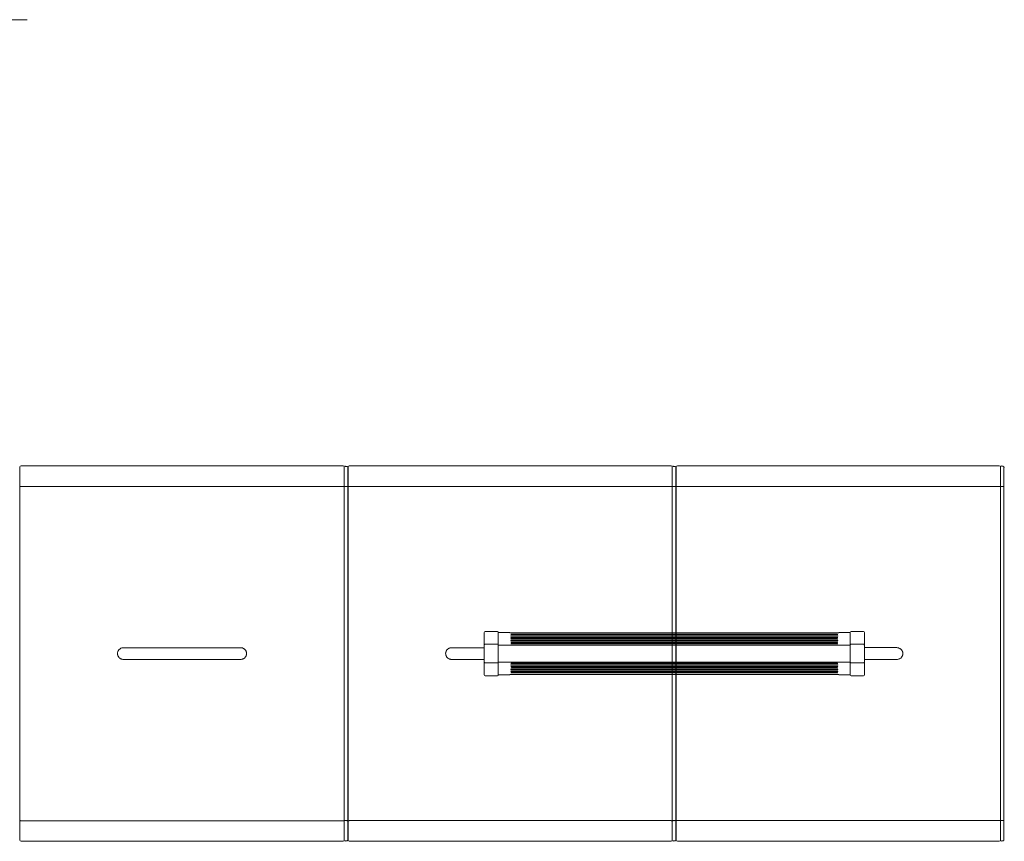
# Model space of a CAD drawing. Units: metres. Extents: x 1711.3 to 1716.8, y 1355 to 1372.8.
# Drawn here: x 1712.8 to 1714.9, y 1355 to 1356.8 of the extents above; entities that cross this region are included whole.
import ezdxf

# ---------------------------------------------------------------- set-up
doc = ezdxf.new("R2010")
doc.units = ezdxf.units.M
doc.linetypes.add('PHANTOM', pattern=[12.7, 6.35, -1.27, 1.27, -1.27, 1.27, -1.27])

msp = doc.modelspace()

# ---------------------------------------------------------------- linework, layer by layer
at = {"color": 7, "linetype": 'Continuous', "lineweight": 15}
for p, q in [((1712.116, 1356.7703), (1712.802, 1356.7703)), ((1712.7869, 1355.0213), (1712.7869, 1355.8168)), ((1713.4754, 1355.8193), (1712.7894, 1355.8193)), ((1713.4779, 1355.021), (1713.4779, 1355.817)), ((1713.4799, 1355.8181), (1713.4834, 1355.8181)), ((1713.4854, 1355.8161), (1713.4854, 1355.0216)), ((1713.4861, 1355.0213), (1713.4861, 1355.8168)), ((1714.1746, 1355.8193), (1713.4886, 1355.8193)), ((1714.1771, 1355.021), (1714.1771, 1355.817)), ((1714.1791, 1355.8181), (1714.1826, 1355.8181)), ((1714.1846, 1355.8161), (1714.1846, 1355.0217)), ((1714.1854, 1355.0213), (1714.1854, 1355.8168)), ((1714.8739, 1355.8193), (1714.1879, 1355.8193)), ((1714.8764, 1355.0211), (1714.8764, 1355.8171)), ((1714.8784, 1355.8182), (1714.8819, 1355.8182)), ((1714.8839, 1355.8162), (1714.8839, 1355.0217)), ((1713.7764, 1355.3738), (1713.7764, 1355.464)), ((1713.8044, 1355.466), (1713.7784, 1355.466)), ((1713.8064, 1355.464), (1713.8064, 1355.3738)), ((1713.8307, 1355.4639), (1713.8064, 1355.4639)), ((1713.8307, 1355.4639), (1713.8307, 1355.4633)), ((1713.8307, 1355.4633), (1713.8314, 1355.4633)), ((1714.5314, 1355.4634), (1713.8314, 1355.4634)), ((1713.8314, 1355.4633), (1713.8314, 1355.4634)), ((1714.5264, 1355.4602), (1713.8364, 1355.4602)), ((1713.8364, 1355.4594), (1714.5264, 1355.4594)), ((1714.5264, 1355.4569), (1713.8364, 1355.4569)), ((1713.8364, 1355.4561), (1714.5264, 1355.4561)), ((1714.5264, 1355.4536), (1713.8364, 1355.4536)), ((1713.8364, 1355.4528), (1714.5264, 1355.4528)), ((1714.5314, 1355.4634), (1714.5314, 1355.4633)), ((1714.5314, 1355.4633), (1714.5322, 1355.4633)), ((1714.5564, 1355.4639), (1714.5322, 1355.4639)), ((1714.5322, 1355.4633), (1714.5322, 1355.4639)), ((1714.5356, 1355.4639), (1714.5344, 1355.4639)), ((1714.5356, 1355.464), (1714.5346, 1355.4639)), ((1714.5564, 1355.464), (1714.5356, 1355.464)), ((1714.5564, 1355.464), (1714.5564, 1355.3738)), ((1714.5844, 1355.466), (1714.5584, 1355.466)), ((1714.5864, 1355.464), (1714.5864, 1355.3738)), ((1713.2574, 1355.4315), (1713.0074, 1355.4315)), ((1713.7764, 1355.4315), (1713.7066, 1355.4315)), ((1714.5264, 1355.4502), (1713.8364, 1355.4502)), ((1713.8364, 1355.4495), (1714.5264, 1355.4495)), ((1714.5264, 1355.4469), (1713.8364, 1355.4469)), ((1713.8364, 1355.4461), (1714.5264, 1355.4461)), ((1714.5264, 1355.4436), (1713.8364, 1355.4436)), ((1713.8364, 1355.4428), (1714.5264, 1355.4428)), ((1714.5264, 1355.4403), (1713.8364, 1355.4403)), ((1713.8364, 1355.4395), (1714.5264, 1355.4395)), ((1714.6559, 1355.4316), (1714.5864, 1355.4316)), ((1713.0074, 1355.4065), (1713.2574, 1355.4065)), ((1713.7066, 1355.4065), (1713.7764, 1355.4065)), ((1714.5264, 1355.3983), (1713.8364, 1355.3983)), ((1713.8364, 1355.3975), (1714.5264, 1355.3975)), ((1714.5264, 1355.395), (1713.8364, 1355.395)), ((1713.8364, 1355.3942), (1714.5264, 1355.3942)), ((1714.5264, 1355.3917), (1713.8364, 1355.3917)), ((1713.8364, 1355.3909), (1714.5264, 1355.3909)), ((1714.5864, 1355.4066), (1714.6559, 1355.4066)), ((1713.7784, 1355.3718), (1713.8044, 1355.3718)), ((1713.8307, 1355.3739), (1713.8064, 1355.3739)), ((1713.8314, 1355.3745), (1713.8307, 1355.3745)), ((1713.8307, 1355.3745), (1713.8307, 1355.3739)), ((1713.8314, 1355.3744), (1713.8314, 1355.3745)), ((1713.8314, 1355.3744), (1714.5314, 1355.3744)), ((1714.5264, 1355.3883), (1713.8364, 1355.3883)), ((1713.8364, 1355.3876), (1714.5264, 1355.3876)), ((1714.5264, 1355.385), (1713.8364, 1355.385)), ((1713.8364, 1355.3842), (1714.5264, 1355.3842)), ((1714.5264, 1355.3817), (1713.8364, 1355.3817)), ((1713.8364, 1355.3809), (1714.5264, 1355.3809)), ((1714.5264, 1355.3784), (1713.8364, 1355.3784)), ((1713.8364, 1355.3776), (1714.5264, 1355.3776)), ((1714.5322, 1355.3745), (1714.5314, 1355.3745)), ((1714.5314, 1355.3745), (1714.5314, 1355.3744)), ((1714.5322, 1355.3739), (1714.5322, 1355.3745)), ((1714.5564, 1355.3739), (1714.5322, 1355.3739)), ((1714.5584, 1355.3718), (1714.5844, 1355.3718)), ((1712.7894, 1355.0188), (1713.4754, 1355.0188)), ((1713.4834, 1355.0196), (1713.4799, 1355.0196)), ((1713.4886, 1355.0188), (1714.1746, 1355.0188)), ((1714.1826, 1355.0197), (1714.1791, 1355.0197)), ((1714.1879, 1355.0188), (1714.8739, 1355.0188)), ((1714.8819, 1355.0197), (1714.8784, 1355.0197))]:
    msp.add_line(p, q, dxfattribs=at)
at = {"color": 7, "linetype": 'PHANTOM', "lineweight": 0}
for p, q in [((1713.4855, 1355.8161), (1713.4854, 1355.8161)), ((1714.1847, 1355.8161), (1714.1846, 1355.8161)), ((1714.884, 1355.8162), (1714.8839, 1355.8162)), ((1712.7894, 1355.7753), (1713.4754, 1355.7753)), ((1713.4834, 1355.7753), (1713.4799, 1355.7753)), ((1713.4886, 1355.7753), (1714.1746, 1355.7753)), ((1714.1826, 1355.7753), (1714.1791, 1355.7753)), ((1714.1879, 1355.7753), (1714.8739, 1355.7753)), ((1714.8819, 1355.7754), (1714.8784, 1355.7754)), ((1714.5346, 1355.4639), (1714.5346, 1355.4639)), ((1714.5346, 1355.4639), (1714.5564, 1355.4639)), ((1713.8044, 1355.4388), (1713.7784, 1355.4388)), ((1714.5564, 1355.4368), (1713.8064, 1355.4368)), ((1714.5584, 1355.4388), (1714.5844, 1355.4388)), ((1713.8044, 1355.399), (1713.7784, 1355.399)), ((1714.5564, 1355.401), (1713.8064, 1355.401)), ((1714.5584, 1355.399), (1714.5844, 1355.399)), ((1712.7894, 1355.0627), (1713.4754, 1355.0627)), ((1713.4834, 1355.0628), (1713.4799, 1355.0628)), ((1713.4886, 1355.0628), (1714.1746, 1355.0628)), ((1714.1826, 1355.0628), (1714.1791, 1355.0628)), ((1714.1879, 1355.0628), (1714.8739, 1355.0628)), ((1714.8819, 1355.0628), (1714.8784, 1355.0628))]:
    msp.add_line(p, q, dxfattribs=at)
at = {"color": 7, "linetype": 'Continuous', "lineweight": 15, "flags": 128}
for points in [[(1713.8364, 1355.4602), (1713.8358, 1355.4602), (1713.8352, 1355.4602), (1713.8346, 1355.4601), (1713.8341, 1355.4601), (1713.8336, 1355.46), (1713.8333, 1355.46), (1713.8331, 1355.4599), (1713.8329, 1355.4598), (1713.8329, 1355.4598), (1713.8331, 1355.4597), (1713.8333, 1355.4596), (1713.8336, 1355.4596), (1713.8341, 1355.4595), (1713.8346, 1355.4595), (1713.8352, 1355.4594), (1713.8358, 1355.4594), (1713.8364, 1355.4594)], [(1713.8364, 1355.4569), (1713.8358, 1355.4569), (1713.8352, 1355.4568), (1713.8346, 1355.4568), (1713.8341, 1355.4568), (1713.8336, 1355.4567), (1713.8333, 1355.4567), (1713.8331, 1355.4566), (1713.8329, 1355.4565), (1713.8329, 1355.4564), (1713.8331, 1355.4564), (1713.8333, 1355.4563), (1713.8336, 1355.4563), (1713.8341, 1355.4562), (1713.8346, 1355.4562), (1713.8352, 1355.4561), (1713.8358, 1355.4561), (1713.8364, 1355.4561)], [(1713.8364, 1355.4536), (1713.8358, 1355.4535), (1713.8352, 1355.4535), (1713.8346, 1355.4535), (1713.8341, 1355.4535), (1713.8336, 1355.4534), (1713.8333, 1355.4533), (1713.8331, 1355.4533), (1713.8329, 1355.4532), (1713.8329, 1355.4531), (1713.8331, 1355.4531), (1713.8333, 1355.453), (1713.8336, 1355.4529), (1713.8341, 1355.4529), (1713.8346, 1355.4528), (1713.8352, 1355.4528), (1713.8358, 1355.4528), (1713.8364, 1355.4528)], [(1714.5264, 1355.4594), (1714.527, 1355.4594), (1714.5276, 1355.4594), (1714.5282, 1355.4595), (1714.5287, 1355.4595), (1714.5291, 1355.4596), (1714.5295, 1355.4596), (1714.5297, 1355.4597), (1714.5299, 1355.4597), (1714.5299, 1355.4598), (1714.5299, 1355.4599), (1714.5297, 1355.4599), (1714.5295, 1355.46), (1714.5291, 1355.4601), (1714.5287, 1355.4601), (1714.5282, 1355.4601), (1714.5276, 1355.4602), (1714.527, 1355.4602), (1714.5264, 1355.4602)], [(1714.5264, 1355.4561), (1714.527, 1355.4561), (1714.5276, 1355.4561), (1714.5282, 1355.4561), (1714.5287, 1355.4562), (1714.5291, 1355.4562), (1714.5295, 1355.4563), (1714.5297, 1355.4564), (1714.5299, 1355.4564), (1714.5299, 1355.4565), (1714.5299, 1355.4566), (1714.5297, 1355.4566), (1714.5295, 1355.4567), (1714.5291, 1355.4567), (1714.5287, 1355.4568), (1714.5282, 1355.4568), (1714.5276, 1355.4568), (1714.527, 1355.4569), (1714.5264, 1355.4569)], [(1714.5264, 1355.4528), (1714.527, 1355.4528), (1714.5276, 1355.4528), (1714.5282, 1355.4528), (1714.5287, 1355.4529), (1714.5291, 1355.4529), (1714.5295, 1355.453), (1714.5297, 1355.453), (1714.5299, 1355.4531), (1714.5299, 1355.4532), (1714.5299, 1355.4532), (1714.5297, 1355.4533), (1714.5295, 1355.4534), (1714.5291, 1355.4534), (1714.5287, 1355.4535), (1714.5282, 1355.4535), (1714.5276, 1355.4535), (1714.527, 1355.4535), (1714.5264, 1355.4536)], [(1713.8364, 1355.4502), (1713.8358, 1355.4502), (1713.8352, 1355.4502), (1713.8346, 1355.4502), (1713.8341, 1355.4501), (1713.8336, 1355.4501), (1713.8333, 1355.45), (1713.8331, 1355.45), (1713.8329, 1355.4499), (1713.8329, 1355.4498), (1713.8331, 1355.4497), (1713.8333, 1355.4497), (1713.8336, 1355.4496), (1713.8341, 1355.4496), (1713.8346, 1355.4495), (1713.8352, 1355.4495), (1713.8358, 1355.4495), (1713.8364, 1355.4495)], [(1713.8364, 1355.4469), (1713.8358, 1355.4469), (1713.8352, 1355.4469), (1713.8346, 1355.4469), (1713.8341, 1355.4468), (1713.8336, 1355.4468), (1713.8333, 1355.4467), (1713.8331, 1355.4466), (1713.8329, 1355.4466), (1713.8329, 1355.4465), (1713.8331, 1355.4464), (1713.8333, 1355.4464), (1713.8336, 1355.4463), (1713.8341, 1355.4462), (1713.8346, 1355.4462), (1713.8352, 1355.4462), (1713.8358, 1355.4461), (1713.8364, 1355.4461)], [(1713.8364, 1355.4436), (1713.8358, 1355.4436), (1713.8352, 1355.4436), (1713.8346, 1355.4435), (1713.8341, 1355.4435), (1713.8336, 1355.4434), (1713.8333, 1355.4434), (1713.8331, 1355.4433), (1713.8329, 1355.4432), (1713.8329, 1355.4432), (1713.8331, 1355.4431), (1713.8333, 1355.443), (1713.8336, 1355.443), (1713.8341, 1355.4429), (1713.8346, 1355.4429), (1713.8352, 1355.4428), (1713.8358, 1355.4428), (1713.8364, 1355.4428)], [(1713.8364, 1355.4403), (1713.8358, 1355.4403), (1713.8352, 1355.4402), (1713.8346, 1355.4402), (1713.8341, 1355.4402), (1713.8336, 1355.4401), (1713.8333, 1355.4401), (1713.8331, 1355.44), (1713.8329, 1355.4399), (1713.8329, 1355.4399), (1713.8331, 1355.4398), (1713.8333, 1355.4397), (1713.8336, 1355.4397), (1713.8341, 1355.4396), (1713.8346, 1355.4396), (1713.8352, 1355.4395), (1713.8358, 1355.4395), (1713.8364, 1355.4395)], [(1714.5264, 1355.4495), (1714.527, 1355.4495), (1714.5276, 1355.4495), (1714.5282, 1355.4495), (1714.5287, 1355.4495), (1714.5291, 1355.4496), (1714.5295, 1355.4497), (1714.5297, 1355.4497), (1714.5299, 1355.4498), (1714.5299, 1355.4498), (1714.5299, 1355.4499), (1714.5297, 1355.45), (1714.5295, 1355.45), (1714.5291, 1355.4501), (1714.5287, 1355.4501), (1714.5282, 1355.4502), (1714.5276, 1355.4502), (1714.527, 1355.4502), (1714.5264, 1355.4502)], [(1714.5264, 1355.4461), (1714.527, 1355.4461), (1714.5276, 1355.4462), (1714.5282, 1355.4462), (1714.5287, 1355.4462), (1714.5291, 1355.4463), (1714.5295, 1355.4463), (1714.5297, 1355.4464), (1714.5299, 1355.4465), (1714.5299, 1355.4465), (1714.5299, 1355.4466), (1714.5297, 1355.4467), (1714.5295, 1355.4467), (1714.5291, 1355.4468), (1714.5287, 1355.4468), (1714.5282, 1355.4469), (1714.5276, 1355.4469), (1714.527, 1355.4469), (1714.5264, 1355.4469)], [(1714.5264, 1355.4428), (1714.527, 1355.4428), (1714.5276, 1355.4428), (1714.5282, 1355.4429), (1714.5287, 1355.4429), (1714.5291, 1355.443), (1714.5295, 1355.443), (1714.5297, 1355.4431), (1714.5299, 1355.4431), (1714.5299, 1355.4432), (1714.5299, 1355.4433), (1714.5297, 1355.4433), (1714.5295, 1355.4434), (1714.5291, 1355.4435), (1714.5287, 1355.4435), (1714.5282, 1355.4435), (1714.5276, 1355.4436), (1714.527, 1355.4436), (1714.5264, 1355.4436)], [(1714.5264, 1355.4395), (1714.527, 1355.4395), (1714.5276, 1355.4395), (1714.5282, 1355.4396), (1714.5287, 1355.4396), (1714.5291, 1355.4396), (1714.5295, 1355.4397), (1714.5297, 1355.4398), (1714.5299, 1355.4398), (1714.5299, 1355.4399), (1714.5299, 1355.44), (1714.5297, 1355.44), (1714.5295, 1355.4401), (1714.5291, 1355.4401), (1714.5287, 1355.4402), (1714.5282, 1355.4402), (1714.5276, 1355.4403), (1714.527, 1355.4403), (1714.5264, 1355.4403)], [(1713.8364, 1355.3983), (1713.8358, 1355.3983), (1713.8352, 1355.3983), (1713.8347, 1355.3982), (1713.8342, 1355.3982), (1713.8337, 1355.3982), (1713.8334, 1355.3981), (1713.8331, 1355.398), (1713.833, 1355.398), (1713.8329, 1355.3979), (1713.833, 1355.3978), (1713.8331, 1355.3978), (1713.8334, 1355.3977), (1713.8337, 1355.3977), (1713.8342, 1355.3976), (1713.8347, 1355.3976), (1713.8352, 1355.3975), (1713.8358, 1355.3975), (1713.8364, 1355.3975)], [(1713.8364, 1355.395), (1713.8358, 1355.395), (1713.8352, 1355.395), (1713.8347, 1355.3949), (1713.8342, 1355.3949), (1713.8337, 1355.3948), (1713.8334, 1355.3948), (1713.8331, 1355.3947), (1713.833, 1355.3947), (1713.8329, 1355.3946), (1713.833, 1355.3945), (1713.8331, 1355.3945), (1713.8334, 1355.3944), (1713.8337, 1355.3943), (1713.8342, 1355.3943), (1713.8347, 1355.3943), (1713.8352, 1355.3942), (1713.8358, 1355.3942), (1713.8364, 1355.3942)], [(1713.8364, 1355.3917), (1713.8358, 1355.3917), (1713.8352, 1355.3916), (1713.8347, 1355.3916), (1713.8342, 1355.3916), (1713.8337, 1355.3915), (1713.8334, 1355.3915), (1713.8331, 1355.3914), (1713.833, 1355.3913), (1713.8329, 1355.3913), (1713.833, 1355.3912), (1713.8331, 1355.3911), (1713.8334, 1355.3911), (1713.8337, 1355.391), (1713.8342, 1355.391), (1713.8347, 1355.3909), (1713.8352, 1355.3909), (1713.8358, 1355.3909), (1713.8364, 1355.3909)], [(1714.5264, 1355.3975), (1714.5271, 1355.3975), (1714.5277, 1355.3976), (1714.5283, 1355.3976), (1714.5288, 1355.3976), (1714.5292, 1355.3977), (1714.5296, 1355.3977), (1714.5298, 1355.3978), (1714.5299, 1355.3979), (1714.5299, 1355.3979), (1714.5298, 1355.398), (1714.5296, 1355.3981), (1714.5292, 1355.3981), (1714.5288, 1355.3982), (1714.5283, 1355.3982), (1714.5277, 1355.3983), (1714.5271, 1355.3983), (1714.5264, 1355.3983)], [(1714.5264, 1355.3942), (1714.5271, 1355.3942), (1714.5277, 1355.3942), (1714.5283, 1355.3943), (1714.5288, 1355.3943), (1714.5292, 1355.3944), (1714.5296, 1355.3944), (1714.5298, 1355.3945), (1714.5299, 1355.3946), (1714.5299, 1355.3946), (1714.5298, 1355.3947), (1714.5296, 1355.3948), (1714.5292, 1355.3948), (1714.5288, 1355.3949), (1714.5283, 1355.3949), (1714.5277, 1355.395), (1714.5271, 1355.395), (1714.5264, 1355.395)], [(1714.5264, 1355.3909), (1714.5271, 1355.3909), (1714.5277, 1355.3909), (1714.5283, 1355.3909), (1714.5288, 1355.391), (1714.5292, 1355.391), (1714.5296, 1355.3911), (1714.5298, 1355.3912), (1714.5299, 1355.3912), (1714.5299, 1355.3913), (1714.5298, 1355.3914), (1714.5296, 1355.3914), (1714.5292, 1355.3915), (1714.5288, 1355.3916), (1714.5283, 1355.3916), (1714.5277, 1355.3916), (1714.5271, 1355.3917), (1714.5264, 1355.3917)], [(1713.8364, 1355.3883), (1713.8358, 1355.3883), (1713.8352, 1355.3883), (1713.8347, 1355.3883), (1713.8342, 1355.3882), (1713.8337, 1355.3882), (1713.8334, 1355.3881), (1713.8331, 1355.3881), (1713.833, 1355.388), (1713.8329, 1355.388), (1713.833, 1355.3879), (1713.8331, 1355.3878), (1713.8334, 1355.3878), (1713.8337, 1355.3877), (1713.8342, 1355.3877), (1713.8347, 1355.3876), (1713.8352, 1355.3876), (1713.8358, 1355.3876), (1713.8364, 1355.3876)], [(1713.8364, 1355.385), (1713.8358, 1355.385), (1713.8352, 1355.385), (1713.8347, 1355.385), (1713.8342, 1355.3849), (1713.8337, 1355.3849), (1713.8334, 1355.3848), (1713.8331, 1355.3848), (1713.833, 1355.3847), (1713.8329, 1355.3846), (1713.833, 1355.3846), (1713.8331, 1355.3845), (1713.8334, 1355.3844), (1713.8337, 1355.3844), (1713.8342, 1355.3843), (1713.8347, 1355.3843), (1713.8352, 1355.3843), (1713.8358, 1355.3843), (1713.8364, 1355.3842)], [(1713.8364, 1355.3817), (1713.8358, 1355.3817), (1713.8352, 1355.3817), (1713.8347, 1355.3816), (1713.8342, 1355.3816), (1713.8337, 1355.3816), (1713.8334, 1355.3815), (1713.8331, 1355.3814), (1713.833, 1355.3814), (1713.8329, 1355.3813), (1713.833, 1355.3812), (1713.8331, 1355.3812), (1713.8334, 1355.3811), (1713.8337, 1355.3811), (1713.8342, 1355.381), (1713.8347, 1355.381), (1713.8352, 1355.3809), (1713.8358, 1355.3809), (1713.8364, 1355.3809)], [(1713.8364, 1355.3784), (1713.8358, 1355.3784), (1713.8352, 1355.3784), (1713.8347, 1355.3783), (1713.8342, 1355.3783), (1713.8337, 1355.3782), (1713.8334, 1355.3782), (1713.8331, 1355.3781), (1713.833, 1355.3781), (1713.8329, 1355.378), (1713.833, 1355.3779), (1713.8331, 1355.3779), (1713.8334, 1355.3778), (1713.8337, 1355.3777), (1713.8342, 1355.3777), (1713.8347, 1355.3777), (1713.8352, 1355.3776), (1713.8358, 1355.3776), (1713.8364, 1355.3776)], [(1714.5264, 1355.3876), (1714.5271, 1355.3876), (1714.5277, 1355.3876), (1714.5283, 1355.3876), (1714.5288, 1355.3877), (1714.5292, 1355.3877), (1714.5296, 1355.3878), (1714.5298, 1355.3878), (1714.5299, 1355.3879), (1714.5299, 1355.388), (1714.5298, 1355.3881), (1714.5296, 1355.3881), (1714.5292, 1355.3882), (1714.5288, 1355.3882), (1714.5283, 1355.3883), (1714.5277, 1355.3883), (1714.5271, 1355.3883), (1714.5264, 1355.3883)], [(1714.5264, 1355.3842), (1714.5271, 1355.3843), (1714.5277, 1355.3843), (1714.5283, 1355.3843), (1714.5288, 1355.3843), (1714.5292, 1355.3844), (1714.5296, 1355.3845), (1714.5298, 1355.3845), (1714.5299, 1355.3846), (1714.5299, 1355.3847), (1714.5298, 1355.3847), (1714.5296, 1355.3848), (1714.5292, 1355.3849), (1714.5288, 1355.3849), (1714.5283, 1355.385), (1714.5277, 1355.385), (1714.5271, 1355.385), (1714.5264, 1355.385)], [(1714.5264, 1355.3809), (1714.5271, 1355.3809), (1714.5277, 1355.381), (1714.5283, 1355.381), (1714.5288, 1355.381), (1714.5292, 1355.3811), (1714.5296, 1355.3811), (1714.5298, 1355.3812), (1714.5299, 1355.3813), (1714.5299, 1355.3813), (1714.5298, 1355.3814), (1714.5296, 1355.3815), (1714.5292, 1355.3815), (1714.5288, 1355.3816), (1714.5283, 1355.3816), (1714.5277, 1355.3817), (1714.5271, 1355.3817), (1714.5264, 1355.3817)], [(1714.5264, 1355.3776), (1714.5271, 1355.3776), (1714.5277, 1355.3776), (1714.5283, 1355.3777), (1714.5288, 1355.3777), (1714.5292, 1355.3778), (1714.5296, 1355.3778), (1714.5298, 1355.3779), (1714.5299, 1355.378), (1714.5299, 1355.378), (1714.5298, 1355.3781), (1714.5296, 1355.3782), (1714.5292, 1355.3782), (1714.5288, 1355.3783), (1714.5283, 1355.3783), (1714.5277, 1355.3784), (1714.5271, 1355.3784), (1714.5264, 1355.3784)]]:
    msp.add_lwpolyline(points, dxfattribs=at)
at = {"color": 7, "linetype": 'PHANTOM', "lineweight": 0}
for centre, radius, start, end in [((1712.7873, 1355.8174), 0.00175, 239.0771, 255.9403), ((1713.4866, 1355.8175), 0.00175, 239.0771, 255.9403), ((1714.1858, 1355.8175), 0.00175, 239.0771, 255.9403), ((1714.8851, 1355.8175), 0.00175, 239.0771, 255.9403), ((1712.7888, 1355.77), 0.00528, 83.308, 110.9138), ((1713.476, 1355.77), 0.00528, 69.0862, 96.692), ((1713.4794, 1355.7711), 0.00422, 83.308, 110.9138), ((1713.4839, 1355.7711), 0.00422, 69.0862, 96.692), ((1713.488, 1355.7701), 0.00528, 83.308, 110.9138), ((1714.1753, 1355.7701), 0.00528, 69.0862, 96.692), ((1714.1786, 1355.7711), 0.00422, 83.308, 110.9138), ((1714.1831, 1355.7712), 0.00422, 69.0862, 96.692), ((1714.1873, 1355.7701), 0.00528, 83.308, 110.9138), ((1714.8745, 1355.7701), 0.00528, 69.0862, 96.692), ((1714.8779, 1355.7711), 0.00422, 83.308, 110.9138), ((1714.8824, 1355.7712), 0.00422, 69.0862, 96.692), ((1713.7784, 1355.4368), 0.00199, 89.8262, 179.8251), ((1713.8044, 1355.4368), 0.00199, 0.1749, 90.1738), ((1714.5584, 1355.4368), 0.00199, 89.8262, 179.8251), ((1714.5844, 1355.4368), 0.00199, 0.1749, 90.1738), ((1713.7784, 1355.401), 0.00199, 180.1749, 270.1738), ((1713.8044, 1355.401), 0.00199, 269.8262, 359.8251), ((1714.5584, 1355.401), 0.00199, 180.1749, 270.1738), ((1714.5844, 1355.401), 0.00199, 269.8262, 359.8251), ((1712.7888, 1355.068), 0.00528, 249.0862, 276.692), ((1713.476, 1355.068), 0.00528, 263.308, 290.9138), ((1713.4794, 1355.067), 0.00422, 249.0862, 276.692), ((1713.4839, 1355.067), 0.00422, 263.308, 290.9138), ((1713.488, 1355.068), 0.00528, 249.0862, 276.692), ((1714.1753, 1355.068), 0.00528, 263.308, 290.9138), ((1714.1786, 1355.067), 0.00422, 249.0862, 276.692), ((1714.1831, 1355.067), 0.00422, 263.308, 290.9138), ((1714.1873, 1355.0681), 0.00528, 249.0862, 276.692), ((1714.8745, 1355.0681), 0.00528, 263.308, 290.9138), ((1714.8779, 1355.067), 0.00422, 249.0862, 276.692), ((1714.8824, 1355.067), 0.00422, 263.308, 290.9138), ((1712.7873, 1355.0202), 0.00175, 104.0597, 120.9229), ((1713.4866, 1355.0203), 0.00175, 104.0597, 120.9229), ((1714.1858, 1355.0203), 0.00175, 104.0597, 120.9229), ((1714.8851, 1355.0203), 0.00175, 104.0597, 120.9229)]:
    msp.add_arc(centre, radius, start, end, dxfattribs=at)
at = {"color": 7, "linetype": 'Continuous', "lineweight": 15}
for centre, radius, start, end in [((1712.7894, 1355.8168), 0.0025, 90, 180), ((1713.4754, 1355.8168), 0.0025, 0, 90), ((1713.4799, 1355.817), 0.002, 90, 180), ((1713.4834, 1355.8161), 0.002, 0, 90), ((1713.4886, 1355.8168), 0.0025, 90, 180), ((1714.1746, 1355.8168), 0.0025, 0, 90), ((1714.1791, 1355.817), 0.002, 90, 180), ((1714.1826, 1355.8161), 0.002, 0, 90), ((1714.1879, 1355.8168), 0.0025, 90, 180), ((1714.8739, 1355.8168), 0.0025, 0, 90), ((1714.8784, 1355.8171), 0.002, 90, 180), ((1714.8819, 1355.8162), 0.002, 0, 90), ((1713.7784, 1355.464), 0.002, 90, 180), ((1713.8044, 1355.464), 0.002, 0, 90), ((1714.5584, 1355.464), 0.002, 90, 180), ((1714.5844, 1355.464), 0.002, 0, 90), ((1713.7784, 1355.3738), 0.002, 180, 270), ((1713.8044, 1355.3738), 0.002, 270, 0), ((1714.5584, 1355.3738), 0.002, 180, 270), ((1714.5844, 1355.3738), 0.002, 270, 0), ((1712.7894, 1355.0213), 0.0025, 180, 270), ((1713.4754, 1355.0213), 0.0025, 270, 0), ((1713.4799, 1355.021), 0.002, 180, 270), ((1713.4886, 1355.0213), 0.0025, 180, 270), ((1714.1746, 1355.0213), 0.0025, 270, 0), ((1714.1791, 1355.021), 0.002, 180, 270), ((1714.1879, 1355.0213), 0.0025, 180, 270), ((1714.8739, 1355.0213), 0.0025, 270, 0), ((1714.8784, 1355.0211), 0.002, 180, 270)]:
    msp.add_arc(centre, radius, start, end, dxfattribs=at)
at = {"color": 7, "linetype": 'PHANTOM', "lineweight": 0}
for points in [[(1713.4857, 1355.816), (1713.4856, 1355.816), (1713.4855, 1355.8161), (1713.4855, 1355.8161)], [(1714.1849, 1355.816), (1714.1848, 1355.8161), (1714.1848, 1355.8161), (1714.1847, 1355.8161)], [(1714.8842, 1355.816), (1714.8841, 1355.8161), (1714.884, 1355.8161), (1714.884, 1355.8162)], [(1713.4854, 1355.0216), (1713.4855, 1355.0217), (1713.4856, 1355.0217), (1713.4857, 1355.0218)], [(1714.1846, 1355.0217), (1714.1848, 1355.0217), (1714.1848, 1355.0217), (1714.1849, 1355.0218)], [(1714.8839, 1355.0217), (1714.884, 1355.0217), (1714.8841, 1355.0218), (1714.8842, 1355.0218)]]:
    msp.add_open_spline(points, degree=3, dxfattribs=at)
at = {"color": 7, "linetype": 'Continuous', "lineweight": 15}
for points, knots in [([(1714.5343, 1355.4639), (1714.5344, 1355.4639), (1714.5345, 1355.4639), (1714.5346, 1355.4639), (1714.5346, 1355.4639)], [0, 0, 0, 0, 0.211736, 1, 1, 1, 1]), ([(1713.0074, 1355.4315), (1713.0066, 1355.4315), (1713.0057, 1355.4314), (1713.0041, 1355.4311), (1713.0034, 1355.4309), (1713.0022, 1355.4304), (1713.0018, 1355.4302), (1713.0011, 1355.4298), (1713.0008, 1355.4296), (1712.9998, 1355.429), (1712.9991, 1355.4284), (1712.998, 1355.4273), (1712.9974, 1355.4266), (1712.9968, 1355.4256), (1712.9966, 1355.4253), (1712.9962, 1355.4245), (1712.996, 1355.4242), (1712.9955, 1355.423), (1712.9953, 1355.4223), (1712.995, 1355.4211), (1712.995, 1355.4206), (1712.9949, 1355.4198), (1712.9949, 1355.4194), (1712.9949, 1355.4182), (1712.995, 1355.4174), (1712.9952, 1355.4162), (1712.9953, 1355.4158), (1712.9955, 1355.415), (1712.9958, 1355.4142), (1712.9962, 1355.4135), (1712.9966, 1355.4128), (1712.9968, 1355.4124), (1712.9975, 1355.4114), (1712.998, 1355.4108), (1712.9988, 1355.4099), (1712.9991, 1355.4096), (1712.9998, 1355.4091), (1713.0001, 1355.4088), (1713.0011, 1355.4082), (1713.0018, 1355.4078), (1713.003, 1355.4073), (1713.0034, 1355.4072), (1713.0042, 1355.4069), (1713.0046, 1355.4068), (1713.0057, 1355.4066), (1713.0066, 1355.4065), (1713.0074, 1355.4065)], [0, 0, 0, 0, 0.0625, 0.0625, 0.125, 0.125, 0.15625, 0.15625, 0.1875, 0.1875, 0.25, 0.25, 0.3125, 0.3125, 0.34375, 0.34375, 0.375, 0.375, 0.4375, 0.4375, 0.46875, 0.46875, 0.5, 0.5, 0.5625, 0.5625, 0.59375, 0.59375, 0.625, 0.65625, 0.65625, 0.6875, 0.6875, 0.75, 0.75, 0.78125, 0.78125, 0.8125, 0.8125, 0.875, 0.875, 0.90625, 0.90625, 0.9375, 0.9375, 1, 1, 1, 1]), ([(1713.2574, 1355.4065), (1713.2582, 1355.4065), (1713.259, 1355.4066), (1713.2606, 1355.4069), (1713.2614, 1355.4072), (1713.2626, 1355.4076), (1713.2629, 1355.4078), (1713.2637, 1355.4082), (1713.264, 1355.4084), (1713.265, 1355.4091), (1713.2656, 1355.4096), (1713.2668, 1355.4108), (1713.2673, 1355.4114), (1713.268, 1355.4124), (1713.2682, 1355.4128), (1713.2686, 1355.4135), (1713.2688, 1355.4139), (1713.2693, 1355.415), (1713.2695, 1355.4158), (1713.2697, 1355.417), (1713.2698, 1355.4174), (1713.2699, 1355.4182), (1713.2699, 1355.4186), (1713.2699, 1355.4198), (1713.2698, 1355.4207), (1713.2696, 1355.4219), (1713.2695, 1355.4223), (1713.2692, 1355.423), (1713.269, 1355.4238), (1713.2686, 1355.4245), (1713.2682, 1355.4253), (1713.268, 1355.4256), (1713.2673, 1355.4267), (1713.2668, 1355.4273), (1713.2659, 1355.4281), (1713.2656, 1355.4284), (1713.265, 1355.4289), (1713.2647, 1355.4292), (1713.2636, 1355.4299), (1713.2629, 1355.4303), (1713.2618, 1355.4307), (1713.2614, 1355.4309), (1713.2606, 1355.4311), (1713.2602, 1355.4312), (1713.259, 1355.4314), (1713.2582, 1355.4315), (1713.2574, 1355.4315)], [0, 0, 0, 0, 0.0625, 0.0625, 0.125, 0.125, 0.15625, 0.15625, 0.1875, 0.1875, 0.25, 0.25, 0.3125, 0.3125, 0.34375, 0.34375, 0.375, 0.375, 0.4375, 0.4375, 0.46875, 0.46875, 0.5, 0.5, 0.5625, 0.5625, 0.59375, 0.59375, 0.625, 0.65625, 0.65625, 0.6875, 0.6875, 0.75, 0.75, 0.78125, 0.78125, 0.8125, 0.8125, 0.875, 0.875, 0.90625, 0.90625, 0.9375, 0.9375, 1, 1, 1, 1]), ([(1713.7066, 1355.4315), (1713.7058, 1355.4315), (1713.705, 1355.4315), (1713.7034, 1355.4311), (1713.7026, 1355.4309), (1713.7015, 1355.4304), (1713.7011, 1355.4303), (1713.7004, 1355.4299), (1713.7, 1355.4297), (1713.699, 1355.429), (1713.6984, 1355.4285), (1713.6972, 1355.4273), (1713.6967, 1355.4267), (1713.696, 1355.4256), (1713.6958, 1355.4253), (1713.6954, 1355.4246), (1713.6952, 1355.4242), (1713.6948, 1355.4231), (1713.6945, 1355.4223), (1713.6943, 1355.4211), (1713.6942, 1355.4207), (1713.6942, 1355.4199), (1713.6941, 1355.4194), (1713.6941, 1355.4182), (1713.6942, 1355.4174), (1713.6945, 1355.4162), (1713.6946, 1355.4158), (1713.6948, 1355.415), (1713.6951, 1355.4143), (1713.6954, 1355.4135), (1713.6958, 1355.4128), (1713.696, 1355.4124), (1713.6967, 1355.4114), (1713.6972, 1355.4108), (1713.6981, 1355.4099), (1713.6984, 1355.4096), (1713.699, 1355.4091), (1713.6994, 1355.4089), (1713.7004, 1355.4082), (1713.7011, 1355.4078), (1713.7022, 1355.4073), (1713.7026, 1355.4072), (1713.7034, 1355.407), (1713.7038, 1355.4069), (1713.705, 1355.4066), (1713.7058, 1355.4065), (1713.7066, 1355.4065)], [0, 0, 0, 0, 0.0625, 0.0625, 0.125, 0.125, 0.15625, 0.15625, 0.1875, 0.1875, 0.25, 0.25, 0.3125, 0.3125, 0.34375, 0.34375, 0.375, 0.375, 0.4375, 0.4375, 0.46875, 0.46875, 0.5, 0.5, 0.5625, 0.5625, 0.59375, 0.59375, 0.625, 0.65625, 0.65625, 0.6875, 0.6875, 0.75, 0.75, 0.78125, 0.78125, 0.8125, 0.8125, 0.875, 0.875, 0.90625, 0.90625, 0.9375, 0.9375, 1, 1, 1, 1]), ([(1714.6559, 1355.4066), (1714.6567, 1355.4066), (1714.6575, 1355.4067), (1714.6591, 1355.407), (1714.6599, 1355.4072), (1714.6611, 1355.4077), (1714.6614, 1355.4079), (1714.6622, 1355.4083), (1714.6625, 1355.4085), (1714.6635, 1355.4091), (1714.6641, 1355.4097), (1714.6653, 1355.4108), (1714.6658, 1355.4115), (1714.6665, 1355.4125), (1714.6667, 1355.4128), (1714.6671, 1355.4136), (1714.6673, 1355.4139), (1714.6678, 1355.4151), (1714.668, 1355.4158), (1714.6682, 1355.417), (1714.6683, 1355.4175), (1714.6684, 1355.4183), (1714.6684, 1355.4187), (1714.6684, 1355.4199), (1714.6683, 1355.4207), (1714.6681, 1355.4219), (1714.668, 1355.4223), (1714.6677, 1355.4231), (1714.6675, 1355.4239), (1714.6671, 1355.4246), (1714.6667, 1355.4253), (1714.6665, 1355.4257), (1714.6658, 1355.4267), (1714.6653, 1355.4273), (1714.6644, 1355.4282), (1714.6641, 1355.4285), (1714.6635, 1355.429), (1714.6632, 1355.4292), (1714.6621, 1355.4299), (1714.6614, 1355.4303), (1714.6603, 1355.4308), (1714.6599, 1355.4309), (1714.6591, 1355.4312), (1714.6587, 1355.4313), (1714.6575, 1355.4315), (1714.6567, 1355.4316), (1714.6559, 1355.4316)], [0, 0, 0, 0, 0.0625, 0.0625, 0.125, 0.125, 0.15625, 0.15625, 0.1875, 0.1875, 0.25, 0.25, 0.3125, 0.3125, 0.34375, 0.34375, 0.375, 0.375, 0.4375, 0.4375, 0.46875, 0.46875, 0.5, 0.5, 0.5625, 0.5625, 0.59375, 0.59375, 0.625, 0.65625, 0.65625, 0.6875, 0.6875, 0.75, 0.75, 0.78125, 0.78125, 0.8125, 0.8125, 0.875, 0.875, 0.90625, 0.90625, 0.9375, 0.9375, 1, 1, 1, 1]), ([(1713.4834, 1355.0196), (1713.4835, 1355.0196), (1713.4836, 1355.0196), (1713.4839, 1355.0197), (1713.484, 1355.0197), (1713.4843, 1355.0198), (1713.4844, 1355.0199), (1713.4846, 1355.02), (1713.4847, 1355.0201), (1713.485, 1355.0204), (1713.4851, 1355.0206), (1713.4853, 1355.0211), (1713.4854, 1355.0214), (1713.4854, 1355.0216)], [0, 0, 0, 0, 0.125, 0.125, 0.25, 0.25, 0.375, 0.375, 0.5, 0.5, 0.75, 0.75, 1, 1, 1, 1]), ([(1714.1826, 1355.0197), (1714.1828, 1355.0197), (1714.1829, 1355.0197), (1714.1832, 1355.0197), (1714.1833, 1355.0198), (1714.1835, 1355.0199), (1714.1836, 1355.0199), (1714.1839, 1355.0201), (1714.184, 1355.0201), (1714.1842, 1355.0204), (1714.1844, 1355.0206), (1714.1846, 1355.0211), (1714.1846, 1355.0214), (1714.1846, 1355.0217)], [0, 0, 0, 0, 0.125, 0.125, 0.25, 0.25, 0.375, 0.375, 0.5, 0.5, 0.75, 0.75, 1, 1, 1, 1]), ([(1714.8819, 1355.0197), (1714.882, 1355.0197), (1714.8821, 1355.0197), (1714.8824, 1355.0197), (1714.8825, 1355.0198), (1714.8828, 1355.0199), (1714.8829, 1355.02), (1714.8831, 1355.0201), (1714.8832, 1355.0202), (1714.8835, 1355.0205), (1714.8836, 1355.0207), (1714.8838, 1355.0212), (1714.8839, 1355.0214), (1714.8839, 1355.0217)], [0, 0, 0, 0, 0.125, 0.125, 0.25, 0.25, 0.375, 0.375, 0.5, 0.5, 0.75, 0.75, 1, 1, 1, 1])]:
    msp.add_open_spline(points, degree=3, knots=knots, dxfattribs=at)

doc.saveas('drawing.dxf')
